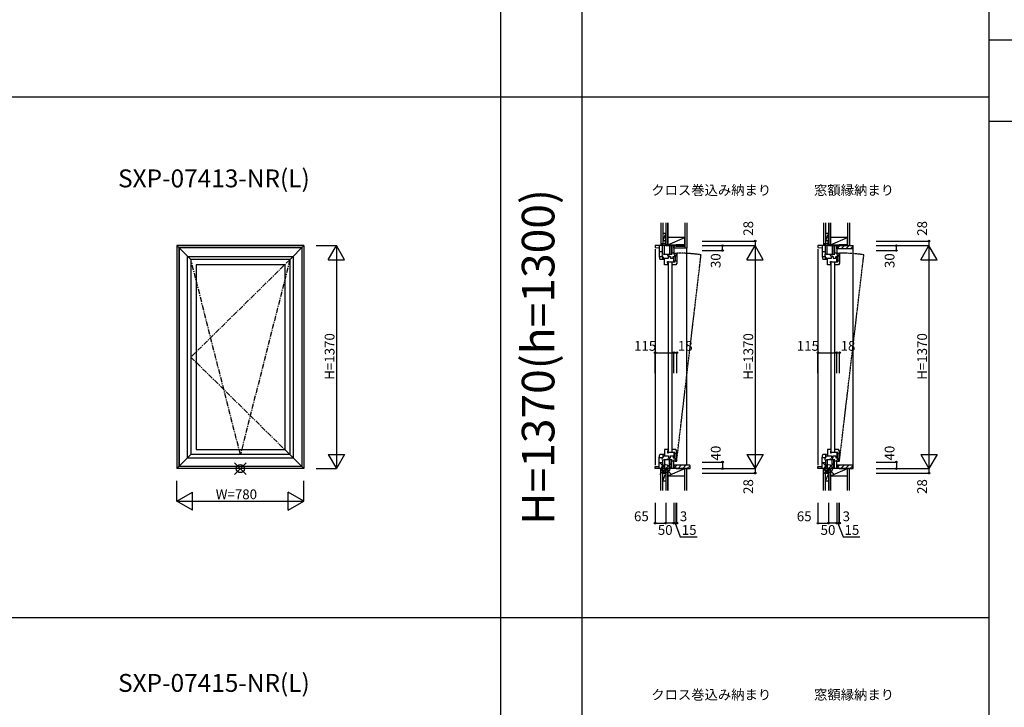
# Model space of a CAD drawing. Extents: x 0 to 27500, y 0 to 20000.
# Drawn here: x 13544 to 19593, y 5648 to 9873 of the extents above; entities that cross this region are included whole.
import ezdxf
from ezdxf.enums import TextEntityAlignment as Align

# ---------------------------------------------------------------- set-up
doc = ezdxf.new("R2010")
doc.units = 0
doc.linetypes.add('CENTER', pattern=[50.8, 31.75, -6.35, 6.35, -6.35])
doc.linetypes.add('PHANTOM', pattern=[15.5, 8, -1.5, 1.5, -1.5, 1.5, -1.5])
doc.layers.get('0').update_dxf_attribs({"linetype": 'CONTINUOUS'})
for name, color, linetype in [('YKK_A1', 4, 'CONTINUOUS'), ('YKK_C1', 4, 'CONTINUOUS'), ('YKK_C2', 5, 'CONTINUOUS'), ('YKK_F1', 7, 'CONTINUOUS'), ('YKK_IN', 1, 'CONTINUOUS'), ('YKK_N1', 2, 'CONTINUOUS'), ('YKK_Z1', 7, 'CONTINUOUS')]:
    doc.layers.add(name, color=color, linetype=linetype)
doc.styles.add('EXTFONT', font='txt.shx', dxfattribs={"height": 60, "bigfont": 'EXTFONT'})
doc.styles.get("Standard").update_dxf_attribs({"font": 'txt', "bigfont": 'BIGFONT'})

msp = doc.modelspace()

# ---------------------------------------------------------------- linework, layer by layer
at = {"layer": 'YKK_A1'}
for p, q in [((15290, 8485), (14510, 8485)), ((14510, 8485), (14510, 7115)), ((14596.4, 8399), (14510, 8485)), ((15278, 8473), (14522, 8473)), ((14522, 8473), (14522, 7127)), ((15276.7, 8471.7), (14523.3, 8471.7)), ((14523.3, 8471.7), (14523.3, 7128.3)), ((15204, 8398.6), (15290, 8485)), ((15276.7, 8471.7), (15276.7, 7128.3)), ((15278, 8473), (15278, 7127)), ((15290, 8485), (15290, 7115)), ((14576, 8419), (15224, 8419)), ((14576, 7181), (14576, 8419)), ((15224, 8419), (15224, 7181)), ((15204, 8399), (14596, 8399)), ((14596, 8399), (14596, 7201)), ((14628.5, 8367), (14628.5, 7233)), ((15172.5, 8367), (14628.5, 8367)), ((15172.5, 8367), (15172.5, 7233)), ((15204, 8399), (15204, 7201)), ((14596.4, 7201), (14510, 7115)), ((15204, 7201), (14596, 7201)), ((14628.5, 7233), (15172.5, 7233)), ((15204, 7201.4), (15290, 7115)), ((14576, 7181), (15224, 7181)), ((15290, 7115), (14510, 7115)), ((15278, 7127), (14522, 7127)), ((15276.7, 7128.3), (14523.3, 7128.3))]:
    msp.add_line(p, q, dxfattribs=at)
at = {"layer": 'YKK_A1', "linetype": 'CENTER'}
for p, q in [((14900, 7201), (14596, 8399)), ((15204, 8398.6), (14596, 7800)), ((15204, 8398.6), (14900, 7201)), ((14596, 7800), (15204, 7201))]:
    msp.add_line(p, q, dxfattribs=at)
at = {"layer": 'YKK_C1'}
for p, q in [((17563, 8485), (17448, 8485)), ((17448, 8485), (17448, 8473)), ((17448, 8473), (17473, 8471.7)), ((17473, 8485), (17473, 8419)), ((17493.6, 8433.7), (17493.6, 8485)), ((17504.4, 8431), (17504.4, 8485)), ((17513, 8513), (17509.6, 8513)), ((17509.6, 8513), (17509.6, 8485)), ((17535.7, 8485), (17535.7, 8431)), ((17546.5, 8485), (17546.5, 8439.4)), ((17550.6, 8485), (17550.6, 8439.4)), ((17563, 8485), (17563, 8430.9)), ((17569.3, 8481), (17563, 8481)), ((17566.8, 8485), (17566.8, 8481)), ((17578.1, 8484.2), (17569.3, 8481)), ((17577.9, 8485), (17578.1, 8484.2)), ((18563, 8485), (18448, 8485)), ((18448, 8485), (18448, 8473)), ((18448, 8473), (18473, 8471.7)), ((18473, 8485), (18473, 8419)), ((18493.6, 8433.7), (18493.6, 8485)), ((18504.4, 8431), (18504.4, 8485)), ((18513, 8513), (18509.6, 8513)), ((18509.6, 8513), (18509.6, 8485)), ((18535.7, 8485), (18535.7, 8431)), ((18546.5, 8485), (18546.5, 8439.4)), ((18550.6, 8485), (18550.6, 8439.4)), ((18563, 8485), (18563, 8430.9)), ((18569.3, 8481), (18563, 8481)), ((18566.8, 8485), (18566.8, 8481)), ((18578.1, 8484.2), (18569.3, 8481)), ((18577.9, 8485), (18578.1, 8484.2)), ((17448, 8463), (17448, 7137)), ((17473, 8448.2), (17493.6, 8448.2)), ((17473, 8419), (17477.5, 8399)), ((17473.3, 8417.5), (17495.2, 8417.5)), ((17495.2, 8399), (17495.2, 8419.5)), ((17501, 8410.6), (17495.2, 8410.6)), ((17501, 8406.8), (17501, 8410.6)), ((17552.2, 8431), (17503.5, 8431)), ((17523.7, 8431), (17523.7, 8425)), ((17523.7, 8425), (17527.5, 8425)), ((17530.5, 8407), (17530.5, 8418.5)), ((17530.5, 8418.5), (17541.9, 8418.5)), ((17531, 8425), (17534.8, 8425)), ((17534.8, 8425), (17534.8, 8431)), ((17541.9, 8418.5), (17541.9, 8406.9)), ((17563, 8439.4), (17545.7, 8439.4)), ((17545.7, 8439.4), (17545.7, 8431)), ((17558.1, 8406.9), (17558.1, 8418.5)), ((17558.1, 8418.5), (17568, 8418.5)), ((17563.7, 8385), (17563.7, 8418.5)), ((17568, 8434.7), (17568, 8439)), ((17568, 8439), (17581, 8439)), ((17568, 8418.5), (17568, 8431.2)), ((17568, 8427), (17576.2, 8427)), ((17570.4, 8427), (17570.4, 8391)), ((17570.4, 8423.2), (17581, 8423.2)), ((17576.2, 8439), (17576.2, 8427)), ((17581, 8439), (17581, 8384.9)), ((18448, 8463), (18448, 7137)), ((18473, 8448.2), (18493.6, 8448.2)), ((18473, 8419), (18477.5, 8399)), ((18473.3, 8417.5), (18495.2, 8417.5)), ((18495.2, 8399), (18495.2, 8419.5)), ((18501, 8410.6), (18495.2, 8410.6)), ((18501, 8406.8), (18501, 8410.6)), ((18552.2, 8431), (18503.5, 8431)), ((18523.7, 8431), (18523.7, 8425)), ((18523.7, 8425), (18527.5, 8425)), ((18530.5, 8407), (18530.5, 8418.5)), ((18530.5, 8418.5), (18541.9, 8418.5)), ((18531, 8425), (18534.8, 8425)), ((18534.8, 8425), (18534.8, 8431)), ((18541.9, 8418.5), (18541.9, 8406.9)), ((18563, 8439.4), (18545.7, 8439.4)), ((18545.7, 8439.4), (18545.7, 8431)), ((18558.1, 8406.9), (18558.1, 8418.5)), ((18558.1, 8418.5), (18568, 8418.5)), ((18563.7, 8385), (18563.7, 8418.5)), ((18568, 8434.7), (18568, 8439)), ((18568, 8439), (18581, 8439)), ((18568, 8418.5), (18568, 8431.2)), ((18568, 8427), (18576.2, 8427)), ((18570.4, 8427), (18570.4, 8391)), ((18570.4, 8423.2), (18581, 8423.2)), ((18576.2, 8439), (18576.2, 8427)), ((18581, 8439), (18581, 8384.9)), ((17501, 8399), (17477.5, 8399)), ((17501, 8403.3), (17501, 8399)), ((17506, 8367), (17506, 8407)), ((17506, 8407), (17530.5, 8407)), ((17528, 8367), (17506, 8367)), ((17524.5, 8380), (17524.5, 8388)), ((17524.5, 8388), (17530.5, 8388)), ((17526.5, 8378), (17524.5, 8380)), ((17526.5, 8367), (17526.5, 8378)), ((17528, 8379), (17528, 7219)), ((17530.5, 8385), (17530.5, 8388)), ((17530.5, 8385), (17570.2, 8385)), ((17541.9, 8406.9), (17558.1, 8406.9)), ((17550, 8379), (17550, 7219)), ((17574.9, 8367), (17553, 8367)), ((17563.7, 8391), (17581, 8391)), ((17580.7, 8377), (17574.9, 8367)), ((17581, 8384.9), (17578.3, 8385.4)), ((17580.7, 8385), (17580.7, 8377)), ((18501, 8399), (18477.5, 8399)), ((18501, 8403.3), (18501, 8399)), ((18506, 8367), (18506, 8407)), ((18506, 8407), (18530.5, 8407)), ((18528, 8367), (18506, 8367)), ((18524.5, 8380), (18524.5, 8388)), ((18524.5, 8388), (18530.5, 8388)), ((18526.5, 8378), (18524.5, 8380)), ((18526.5, 8367), (18526.5, 8378)), ((18528, 8379), (18528, 7219)), ((18530.5, 8385), (18530.5, 8388)), ((18530.5, 8385), (18570.2, 8385)), ((18541.9, 8406.9), (18558.1, 8406.9)), ((18550, 8379), (18550, 7219)), ((18574.9, 8367), (18553, 8367)), ((18563.7, 8391), (18581, 8391)), ((18580.7, 8377), (18574.9, 8367)), ((18581, 8384.9), (18578.3, 8385.4)), ((18580.7, 8385), (18580.7, 8377)), ((17473, 7181), (17477.5, 7201)), ((17501, 7201), (17477.5, 7201)), ((17495.2, 7201), (17495.2, 7180.5)), ((17501, 7196.7), (17501, 7201)), ((17528, 7233), (17506, 7233)), ((17506, 7233), (17506, 7193)), ((17526.5, 7222), (17524.5, 7220)), ((17524.5, 7220), (17524.5, 7212)), ((17524.5, 7212), (17530.5, 7212)), ((17526.5, 7233), (17526.5, 7222)), ((17530.5, 7215), (17530.5, 7212)), ((17530.5, 7215), (17570.2, 7215)), ((17574.9, 7233), (17553, 7233)), ((17563.7, 7215), (17563.7, 7181.5)), ((17563.7, 7209), (17581, 7209)), ((17570.4, 7173), (17570.4, 7209)), ((17580.7, 7223), (17574.9, 7233)), ((17581, 7215.1), (17578.3, 7214.6)), ((17580.7, 7215), (17580.7, 7223)), ((17581, 7161), (17581, 7215.1)), ((18473, 7181), (18477.5, 7201)), ((18501, 7201), (18477.5, 7201)), ((18495.2, 7201), (18495.2, 7180.5)), ((18501, 7196.7), (18501, 7201)), ((18528, 7233), (18506, 7233)), ((18506, 7233), (18506, 7193)), ((18526.5, 7222), (18524.5, 7220)), ((18524.5, 7220), (18524.5, 7212)), ((18524.5, 7212), (18530.5, 7212)), ((18526.5, 7233), (18526.5, 7222)), ((18530.5, 7215), (18530.5, 7212)), ((18530.5, 7215), (18570.2, 7215)), ((18574.9, 7233), (18553, 7233)), ((18563.7, 7215), (18563.7, 7181.5)), ((18563.7, 7209), (18581, 7209)), ((18570.4, 7173), (18570.4, 7209)), ((18580.7, 7223), (18574.9, 7233)), ((18581, 7215.1), (18578.3, 7214.6)), ((18580.7, 7215), (18580.7, 7223)), ((18581, 7161), (18581, 7215.1)), ((17473, 7115), (17473, 7181)), ((17473, 7151.8), (17493.6, 7151.8)), ((17473.3, 7182.5), (17495.2, 7182.5)), ((17493.6, 7166.3), (17493.6, 7115)), ((17501, 7189.4), (17495.2, 7189.4)), ((17501, 7193.2), (17501, 7189.4)), ((17552.2, 7169), (17503.5, 7169)), ((17504.4, 7169), (17504.4, 7115)), ((17506, 7193), (17530.5, 7193)), ((17523.7, 7169), (17523.7, 7175)), ((17523.7, 7175), (17527.5, 7175)), ((17530.5, 7193), (17530.5, 7181.5)), ((17530.5, 7181.5), (17541.9, 7181.5)), ((17531, 7175), (17534.8, 7175)), ((17534.8, 7175), (17534.8, 7169)), ((17535.7, 7115), (17535.7, 7169)), ((17541.9, 7181.5), (17541.9, 7193.1)), ((17541.9, 7193.1), (17558.1, 7193.1)), ((17545.7, 7160.6), (17545.7, 7169)), ((17563, 7160.6), (17545.7, 7160.6)), ((17546.5, 7115), (17546.5, 7160.6)), ((17550.6, 7115), (17550.6, 7160.6)), ((17558.1, 7193.1), (17558.1, 7181.5)), ((17558.1, 7181.5), (17568, 7181.5)), ((17563, 7115), (17563, 7169.1)), ((17568, 7181.5), (17568, 7168.8)), ((17568, 7173), (17576.2, 7173)), ((17568, 7165.3), (17568, 7161)), ((17568, 7161), (17581, 7161)), ((17570.4, 7176.8), (17581, 7176.8)), ((17576.2, 7161), (17576.2, 7173)), ((18473, 7115), (18473, 7181)), ((18473, 7151.8), (18493.6, 7151.8)), ((18473.3, 7182.5), (18495.2, 7182.5)), ((18493.6, 7166.3), (18493.6, 7115)), ((18501, 7189.4), (18495.2, 7189.4)), ((18501, 7193.2), (18501, 7189.4)), ((18552.2, 7169), (18503.5, 7169)), ((18504.4, 7169), (18504.4, 7115)), ((18506, 7193), (18530.5, 7193)), ((18523.7, 7169), (18523.7, 7175)), ((18523.7, 7175), (18527.5, 7175)), ((18530.5, 7193), (18530.5, 7181.5)), ((18530.5, 7181.5), (18541.9, 7181.5)), ((18531, 7175), (18534.8, 7175)), ((18534.8, 7175), (18534.8, 7169)), ((18535.7, 7115), (18535.7, 7169)), ((18541.9, 7181.5), (18541.9, 7193.1)), ((18541.9, 7193.1), (18558.1, 7193.1)), ((18545.7, 7160.6), (18545.7, 7169)), ((18563, 7160.6), (18545.7, 7160.6)), ((18546.5, 7115), (18546.5, 7160.6)), ((18550.6, 7115), (18550.6, 7160.6)), ((18558.1, 7193.1), (18558.1, 7181.5)), ((18558.1, 7181.5), (18568, 7181.5)), ((18563, 7115), (18563, 7169.1)), ((18568, 7181.5), (18568, 7168.8)), ((18568, 7173), (18576.2, 7173)), ((18568, 7165.3), (18568, 7161)), ((18568, 7161), (18581, 7161)), ((18570.4, 7176.8), (18581, 7176.8)), ((18576.2, 7161), (18576.2, 7173)), ((17448, 7127), (17473, 7128.3)), ((17448, 7115), (17448, 7127)), ((17563, 7115), (17448, 7115)), ((17509.6, 7087), (17509.6, 7115)), ((17513, 7087), (17509.6, 7087)), ((17569.3, 7119), (17563, 7119)), ((17566.8, 7115), (17566.8, 7119)), ((17578.1, 7115.8), (17569.3, 7119)), ((17577.9, 7115), (17578.1, 7115.8)), ((18448, 7127), (18473, 7128.3)), ((18448, 7115), (18448, 7127)), ((18563, 7115), (18448, 7115)), ((18509.6, 7087), (18509.6, 7115)), ((18513, 7087), (18509.6, 7087)), ((18569.3, 7119), (18563, 7119)), ((18566.8, 7115), (18566.8, 7119)), ((18578.1, 7115.8), (18569.3, 7119)), ((18577.9, 7115), (18578.1, 7115.8))]:
    msp.add_line(p, q, dxfattribs=at)
at = {"layer": 'YKK_C1', "linetype": 'ByBlock', "lineweight": -2, "ltscale": 0.5}
for p, q in [((17491.1, 8423.9), (17495.2, 8419.5)), ((17503.5, 8431), (17497.9, 8433.5)), ((18491.1, 8423.9), (18495.2, 8419.5)), ((18503.5, 8431), (18497.9, 8433.5)), ((17491.1, 7176.1), (17495.2, 7180.5)), ((17503.5, 7169), (17497.9, 7166.5)), ((18491.1, 7176.1), (18495.2, 7180.5)), ((18503.5, 7169), (18497.9, 7166.5))]:
    msp.add_line(p, q, dxfattribs=at)
at = {"layer": 'YKK_C1', "linetype": 'PHANTOM'}
for p, q in [((17580.1, 7161.6), (17730, 8428.7)), ((18580.1, 7161.6), (18730, 8428.7))]:
    msp.add_line(p, q, dxfattribs=at)
at = {"layer": 'YKK_C1', "linetype": 'ByBlock', "lineweight": -2, "ltscale": 0.5}
for centre, start, end in [((17495.5, 8428), 65.9485, 222.84399), ((18495.5, 8428), 65.9485, 222.84399), ((17495.5, 7172), 137.15601, 294.0515), ((18495.5, 7172), 137.15601, 294.0515)]:
    msp.add_arc(centre, 6, start, end, dxfattribs=at)
at = {"layer": 'YKK_C1', "linetype": 'PHANTOM'}
for centre in [(17581, 7361), (18581, 7361)]:
    msp.add_arc(centre, 1078, 82.05527, 90, dxfattribs=at)
at = {"layer": 'YKK_C2', "linetype": 'Continuous', "ltscale": 1.5}
for p, q in [((17495, 8495), (17483, 8495)), ((17483, 8495), (17483, 8485)), ((17483, 8486.1), (17491.9, 8495)), ((17483, 8491.8), (17486.2, 8495)), ((17487.5, 8485), (17493, 8490.5)), ((17493, 8495), (17493, 8485)), ((18495, 8495), (18483, 8495)), ((18483, 8495), (18483, 8485)), ((18496, 8495), (18483, 8495)), ((18483, 8486.1), (18491.9, 8495)), ((18483, 8491.8), (18486.2, 8495)), ((18487.5, 8485), (18493, 8490.5)), ((18493, 8495), (18493, 8485)), ((18665, 7115), (18665, 8485)), ((17483, 7105), (17483, 7115)), ((17483, 7106.1), (17491.9, 7115)), ((17483, 7111.8), (17486.2, 7115)), ((17495, 7105), (17483, 7105)), ((17496, 7105), (17483, 7105)), ((17487.5, 7105), (17493, 7110.5)), ((17493, 7105), (17493, 7115)), ((18483, 7105), (18483, 7115)), ((18483, 7106.1), (18491.9, 7115)), ((18483, 7111.8), (18486.2, 7115)), ((18495, 7105), (18483, 7105)), ((18496, 7105), (18483, 7105)), ((18487.5, 7105), (18493, 7110.5)), ((18493, 7105), (18493, 7115)), ((18662, 7115), (18665, 7115))]:
    msp.add_line(p, q, dxfattribs=at)
at = {"layer": 'YKK_C2'}
for p, q in [((18563, 8465.7), (18577.3, 8480)), ((18579, 8481.7), (18582.3, 8485)), ((18590.6, 8465), (18610.6, 8485)), ((18618.9, 8465), (18638.9, 8485)), ((18647.2, 8465), (18662, 8479.8)), ((18662, 8485), (18665, 8485)), ((17565.4, 7120), (17580.4, 7135)), ((17588.7, 7115), (17608.7, 7135)), ((17617, 7115), (17637, 7135)), ((17645.2, 7115), (17662, 7131.7)), ((18565.4, 7120), (18580.4, 7135)), ((18588.7, 7115), (18608.7, 7135)), ((18617, 7115), (18637, 7135)), ((18645.2, 7115), (18662, 7131.7))]:
    msp.add_line(p, q, dxfattribs=at)
at = {"layer": 'YKK_C2', "linetype": 'ByBlock', "lineweight": -2, "ltscale": 0.5}
for p, q in [((18563, 8465), (18563, 8480)), ((18563, 8480), (18579, 8480)), ((18579, 8480), (18579, 8485)), ((18579, 8485), (18662, 8485)), ((18662, 8485), (18662, 8467)), ((18660, 8465), (18563, 8465)), ((17660, 7135), (17563, 7135)), ((17563, 7135), (17563, 7120)), ((17563, 7120), (17579, 7120)), ((17579, 7120), (17579, 7115)), ((17579, 7115), (17662, 7115)), ((17662, 7115), (17662, 7133)), ((18660, 7135), (18563, 7135)), ((18563, 7135), (18563, 7120)), ((18563, 7120), (18579, 7120)), ((18579, 7120), (18579, 7115)), ((18579, 7115), (18662, 7115)), ((18662, 7115), (18662, 7133))]:
    msp.add_line(p, q, dxfattribs=at)
for centre, start, end in [((18660, 8467), 270.00001, 359.99999), ((17660, 7133), 0.00001, 89.99999), ((18660, 7133), 0.00001, 89.99999)]:
    msp.add_arc(centre, 2, start, end, dxfattribs=at)
at = {"layer": 'YKK_F1', "color": 7}
for p, q in [((16500, 0), (16500, 19500)), ((17000, 0), (17000, 19500)), ((19500, 0), (19500, 19500)), ((19500, 9750), (27000, 9750)), ((0, 9400), (19500, 9400)), ((19500, 9250), (27000, 9250)), ((0, 6200), (19500, 6200))]:
    msp.add_line(p, q, dxfattribs=at)
at = {"layer": 'YKK_IN', "color": 1, "linetype": 'Continuous'}
for p, q in [((14935.4, 7150.4), (14864.6, 7079.6)), ((14935.4, 7079.6), (14864.6, 7150.4)), ((17477.6, 7150.4), (17548.4, 7079.6)), ((17477.6, 7079.6), (17548.4, 7150.4)), ((18477.6, 7150.4), (18548.4, 7079.6)), ((18477.6, 7079.6), (18548.4, 7150.4))]:
    msp.add_line(p, q, dxfattribs=at)
for centre in [(14900, 7115), (17513, 7115), (18513, 7115)]:
    msp.add_circle(centre, 25, dxfattribs=at)
at = {"layer": 'YKK_N1', "color": 2, "linetype": 'Continuous'}
for p, q in [((15365, 8485), (15490, 8485)), ((15440, 8398.4), (15490, 8485)), ((15490, 8485), (15490, 7115)), ((15540, 8398.4), (15490, 8485)), ((17737, 8513), (18062, 8513)), ((17737, 8485), (18062, 8485)), ((17862, 8455), (17862, 8485)), ((18012, 8398.4), (18062, 8485)), ((18062, 8513), (18062, 8485)), ((18062, 8485), (18062, 7115)), ((18112, 8398.4), (18062, 8485)), ((18805, 8513), (19130, 8513)), ((18805, 8485), (19130, 8485)), ((18930, 8455), (18930, 8485)), ((19080, 8398.4), (19130, 8485)), ((19130, 8513), (19130, 8485)), ((19130, 8485), (19130, 7115)), ((19180, 8398.4), (19130, 8485)), ((17737, 8455), (17862, 8455)), ((18805, 8455), (18930, 8455)), ((15440, 8398.4), (15540, 8398.4)), ((18012, 8398.4), (18112, 8398.4)), ((19080, 8398.4), (19180, 8398.4)), ((17448, 7701.8), (17448, 7826.8)), ((17448, 7826.8), (17563, 7826.8)), ((17563, 7701.8), (17563, 7826.8)), ((17581, 7701.8), (17581, 7826.8)), ((18448, 7701.8), (18448, 7826.8)), ((18448, 7826.8), (18563, 7826.8)), ((18563, 7701.8), (18563, 7826.8)), ((18581, 7701.8), (18581, 7826.8)), ((15440, 7201.6), (15540, 7201.6)), ((15440, 7201.6), (15490, 7115)), ((15540, 7201.6), (15490, 7115)), ((18012, 7201.6), (18062, 7115)), ((18012, 7201.6), (18112, 7201.6)), ((18112, 7201.6), (18062, 7115)), ((19080, 7201.6), (19130, 7115)), ((19080, 7201.6), (19180, 7201.6)), ((19180, 7201.6), (19130, 7115)), ((17737, 7155), (17862, 7155)), ((17862, 7155), (17862, 7115)), ((18805, 7155), (18930, 7155)), ((18930, 7155), (18930, 7115)), ((15365, 7115), (15490, 7115)), ((17737, 7115), (18062, 7115)), ((17737, 7087), (18062, 7087)), ((18062, 7115), (18062, 7087)), ((18805, 7115), (19130, 7115)), ((18805, 7087), (19130, 7087)), ((19130, 7115), (19130, 7087)), ((14510, 6915), (14510, 7040)), ((15290, 6915), (15290, 7040)), ((14510, 6915), (14606.2, 6970.6)), ((14606.2, 6859.4), (14606.2, 6970.6)), ((15193.8, 6859.4), (15193.8, 6970.6)), ((15290, 6915), (15193.8, 6970.6)), ((14510, 6915), (15290, 6915)), ((14606.2, 6859.4), (14510, 6915)), ((15193.8, 6859.4), (15290, 6915)), ((17448, 6904.8), (17448, 6779.8)), ((17513, 6904.8), (17513, 6779.8)), ((17563, 6904.8), (17563, 6779.8)), ((17578, 6779.8), (17578, 6904.8)), ((17581, 6779.8), (17581, 6904.8)), ((18448, 6904.8), (18448, 6779.8)), ((18513, 6904.8), (18513, 6779.8)), ((18563, 6904.8), (18563, 6779.8)), ((18578, 6779.8), (18578, 6904.8)), ((18581, 6779.8), (18581, 6904.8)), ((17448, 6779.8), (17513, 6779.8)), ((17563, 6779.8), (17513, 6779.8)), ((17578, 6779.8), (17563, 6779.8)), ((18448, 6779.8), (18513, 6779.8)), ((18563, 6779.8), (18513, 6779.8)), ((18578, 6779.8), (18563, 6779.8))]:
    msp.add_line(p, q, dxfattribs=at)
at = {"layer": 'YKK_N1'}
for p, q in [((17563, 7826.8), (17581, 7826.8)), ((18563, 7826.8), (18581, 7826.8)), ((17570.5, 6779.8), (17602.2, 6696.4)), ((17578, 6779.8), (17581, 6779.8)), ((18570.5, 6779.8), (18602.2, 6696.4)), ((18578, 6779.8), (18581, 6779.8)), ((17602.2, 6696.4), (17705.1, 6696.4)), ((18602.2, 6696.4), (18705.1, 6696.4))]:
    msp.add_line(p, q, dxfattribs=at)
at = {"layer": 'YKK_N1', "color": 2, "linetype": 'Continuous'}
for centre, radius in [((17862, 8485), 5), ((18062, 8513), 5), ((18930, 8485), 5), ((19130, 8513), 5), ((17862, 8455), 5), ((18930, 8455), 5), ((17448, 7826.9), 5), ((17563, 7826.8), 5), ((17581, 7826.8), 5), ((18448, 7826.9), 5), ((18563, 7826.8), 5), ((18581, 7826.8), 5), ((17862, 7155), 5), ((18930, 7155), 5), ((17862, 7115), 5), ((18062, 7087), 5), ((18930, 7115), 5), ((19130, 7087), 5), ((17448, 6779.7), 5), ((17448, 6779.8), 0.106), ((17513, 6779.8), 5), ((17563, 6779.8), 5), ((17578, 6779.8), 5), ((17581, 6779.8), 5), ((18448, 6779.7), 5), ((18448, 6779.8), 0.106), ((18513, 6779.8), 5), ((18563, 6779.8), 5), ((18578, 6779.8), 5), ((18581, 6779.8), 5)]:
    msp.add_circle(centre, radius, dxfattribs=at)
at = {"layer": 'YKK_Z1', "linetype": 'Continuous', "ltscale": 1.5}
for p, q in [((17483, 8625), (17483, 8495)), ((17495, 8625), (17495, 8495)), ((17513, 8625), (17513, 8490)), ((17525, 8625), (17525, 8535)), ((17525, 8490), (17525, 8625)), ((17525, 8535), (17525, 8625)), ((17630, 8625), (17630, 8468.5)), ((17642.5, 8625), (17642.5, 8468.5)), ((18483, 8625), (18483, 8495)), ((18495, 8625), (18495, 8495)), ((18513, 8625), (18513, 8490)), ((18525, 8625), (18525, 8535)), ((18525, 8490), (18525, 8625)), ((18525, 8535), (18525, 8625)), ((18630, 8625), (18630, 8485)), ((18642.5, 8625), (18642.5, 8485)), ((17495, 8561), (17511, 8561)), ((17495, 8561), (17495, 8516)), ((17511, 8556), (17495, 8516)), ((17513, 8516), (17513, 8561)), ((17630, 8535), (17525, 8535)), ((17525, 8535), (17525, 8490)), ((17525, 8490), (17630, 8535)), ((17630, 8490), (17630, 8535)), ((18495, 8561), (18511, 8561)), ((18495, 8561), (18495, 8516)), ((18511, 8556), (18495, 8516)), ((18513, 8516), (18513, 8561)), ((18630, 8535), (18525, 8535)), ((18525, 8535), (18525, 8490)), ((18525, 8490), (18630, 8535)), ((18630, 8490), (18630, 8535)), ((17496, 8495), (17483, 8495)), ((17495, 8516), (17511, 8516)), ((17506.6, 8495), (17496, 8495)), ((17513, 8492), (17513, 8488.5)), ((17513, 8490), (17513, 8485)), ((17513, 8490), (17578, 8490)), ((17513, 8485), (17578, 8490)), ((17525, 8490), (17513, 8490)), ((17513, 8485), (17578, 8485)), ((17525, 8490), (17630, 8490)), ((17630, 8481), (17563, 8481)), ((17563, 8468.5), (17563, 8481)), ((17630, 8468.5), (17563, 8468.5)), ((17578, 8485), (17578, 8490)), ((17642.5, 8468.5), (17630, 8468.5)), ((17642.5, 7135), (17642.5, 8469.5)), ((18495, 8516), (18511, 8516)), ((18506.6, 8495), (18496, 8495)), ((18513, 8492), (18513, 8488.5)), ((18513, 8490), (18513, 8485)), ((18513, 8490), (18578, 8490)), ((18513, 8485), (18578, 8490)), ((18525, 8490), (18513, 8490)), ((18513, 8485), (18578, 8485)), ((18525, 8490), (18630, 8490)), ((18578, 8485), (18578, 8490)), ((17483, 6979.8), (17483, 7105)), ((17495, 6979.8), (17495, 7105)), ((17495, 7039), (17495, 7084)), ((17512, 7084), (17495, 7084)), ((17495, 7039), (17512, 7081.5)), ((17507.1, 7105), (17496, 7105)), ((17525, 7115), (17513, 7115)), ((17513, 7115), (17513, 6979.8)), ((17513, 7084), (17513, 7039)), ((17630, 7115), (17525, 7115)), ((17525, 7115), (17525, 7070)), ((17525, 7070), (17630, 7115)), ((17525, 6979.8), (17525, 7115)), ((17630, 7070), (17630, 7115)), ((17630, 6979.8), (17630, 7115)), ((17642.5, 7115), (17630, 7115)), ((17642.5, 6979.8), (17642.5, 7115)), ((18483, 6979.8), (18483, 7105)), ((18495, 6979.8), (18495, 7105)), ((18495, 7039), (18495, 7084)), ((18512, 7084), (18495, 7084)), ((18495, 7039), (18512, 7081.5)), ((18507.1, 7105), (18496, 7105)), ((18525, 7115), (18513, 7115)), ((18513, 7115), (18513, 6979.8)), ((18513, 7084), (18513, 7039)), ((18630, 7115), (18525, 7115)), ((18525, 7115), (18525, 7070)), ((18525, 7070), (18630, 7115)), ((18525, 6979.8), (18525, 7115)), ((18630, 7070), (18630, 7115)), ((18630, 6979.8), (18630, 7115)), ((18642.5, 7115), (18630, 7115)), ((18642.5, 6979.8), (18642.5, 7115)), ((17495, 7039), (17512, 7039)), ((17525, 7070), (17630, 7070)), ((17525, 7070), (17525, 6979.8)), ((18495, 7039), (18512, 7039)), ((18525, 7070), (18630, 7070)), ((18525, 7070), (18525, 6979.8))]:
    msp.add_line(p, q, dxfattribs=at)
at = {"layer": 'YKK_Z1', "ltscale": 1.5}
for p, q in [((17630, 8490), (17578, 8490)), ((17578, 8490), (17578, 8481)), ((17578, 8481), (17630, 8490)), ((17578, 8481), (17630, 8481)), ((17630, 8481), (17630, 8490)), ((18630, 8490), (18578, 8490)), ((18578, 8490), (18578, 8485)), ((18578, 8485), (18630, 8490)), ((18578, 8485), (18630, 8485)), ((18630, 8485), (18630, 8490))]:
    msp.add_line(p, q, dxfattribs=at)

# ---------------------------------------------------------------- texts
at = {"style": 'EXTFONT'}
for s, height, p in [('SXP-07413-NR(L)', 110, (14148.6, 8843.1)), ('クロス巻込み納まり', 60, (17424.1, 8795.6)), ('窓額縁納まり', 60, (18424.1, 8795.6)), ('SXP-07415-NR(L)', 110, (14148.6, 5743.1)), ('クロス巻込み納まり', 60, (17424.1, 5695.6)), ('窓額縁納まり', 60, (18424.1, 5695.6))]:
    msp.add_text(s, height=height, dxfattribs=at).set_placement(p)
at = {"color": 3, "style": 'EXTFONT'}
msp.add_text('H=1370(h=1300)', height=200, rotation=90, dxfattribs=at).set_placement((16755, 7801), align=Align.MIDDLE)
at = {"layer": 'YKK_N1', "color": 2, "linetype": 'Continuous'}
for s, p in [('28', (18020, 8545.5)), ('28', (19088, 8545.5)), ('30', (17820, 8347)), ('30', (18888, 8347)), ('40', (17820, 7164.8)), ('40', (18888, 7164.8)), ('28', (18019.9, 6959.1)), ('28', (19087.9, 6959.1))]:
    msp.add_text(s, height=60, rotation=90, dxfattribs=at).set_placement(p, align=Align.MIDDLE_LEFT)
at = {"layer": 'YKK_N1', "color": 2}
for p in [(15448, 7660.3), (18020, 7660.3), (19088, 7660.3)]:
    msp.add_text('H=1370', height=60, rotation=90, dxfattribs=at).set_placement(p, align=Align.MIDDLE_LEFT)
for s, p in [('115', (17318, 7868.9)), ('18', (17587.2, 7868.9)), ('115', (18318, 7868.9)), ('18', (18587.2, 7868.9)), ('W=780', (14748.8, 6957)), ('50', (17464.3, 6737.8)), ('50', (18464.3, 6737.8))]:
    msp.add_text(s, height=60, dxfattribs=at).set_placement(p, align=Align.MIDDLE_LEFT)
at = {"layer": 'YKK_N1', "color": 2, "linetype": 'Continuous'}
for s, p in [('65', (17318, 6821.8)), ('3', (17599.6, 6821.8)), ('65', (18318, 6821.8)), ('3', (18599.6, 6821.8)), ('15', (17611.3, 6737.9)), ('15', (18611.3, 6737.9))]:
    msp.add_text(s, height=60, dxfattribs=at).set_placement(p, align=Align.MIDDLE_LEFT)

doc.saveas('drawing.dxf')
